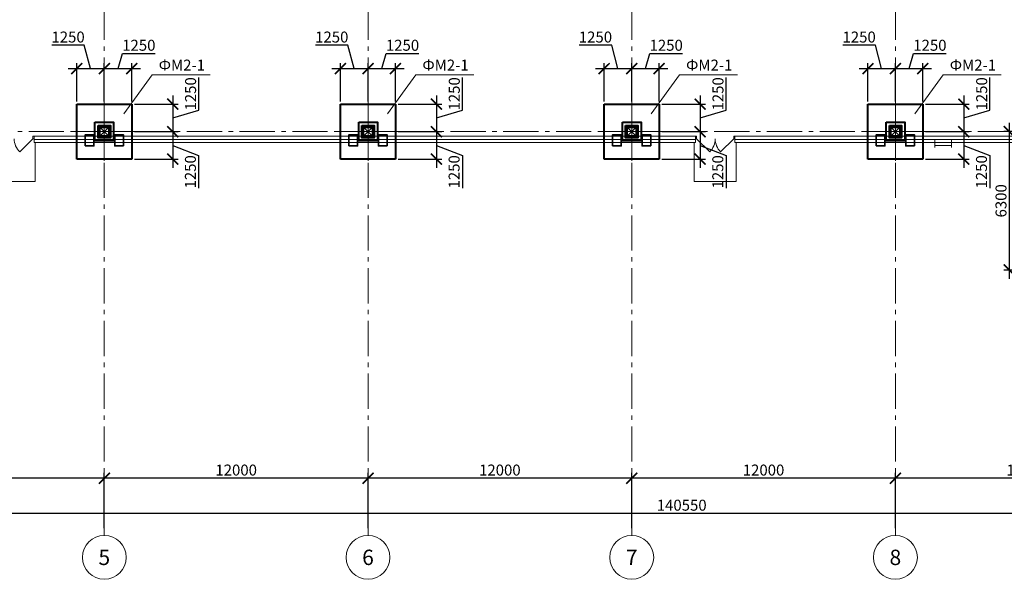
# Model space of a CAD drawing. Units: millimetres. Extents: x 1538828 to 2677813, y -632733 to 149163.
# Drawn here: x 1870529 to 1915338, y -334422 to -308940 of the extents above; entities that cross this region are included whole.
import ezdxf
from ezdxf.enums import TextEntityAlignment as Align

# ---------------------------------------------------------------- set-up
doc = ezdxf.new("R2010")
doc.units = ezdxf.units.MM
for name, pattern in [('GOST2.303 4', [7, 5, -2, 0]), ('GOST2.303 5', [24, 20, -1.5, 1, -1.5]), ('GOST2.303 6', [12, 8, -1.5, 1, -1.5])]:
    doc.linetypes.add(name, pattern=pattern)
doc.layers.get('0').update_dxf_attribs({"lineweight": 18})
doc.layers.get('Defpoints').update_dxf_attribs({"color": 40})
for name, color, linetype, lineweight in [('S-GRID', 1, 'GOST2.303 6', 15), ('Новые закл', 5, 'Continuous', 35), ('оси', 1, 'GOST2.303 5', 13), ('Тонкие АР', 9, 'Continuous', 5)]:
    doc.layers.add(name, color=color, linetype=linetype, lineweight=lineweight)
doc.styles.add('GOST 2.304', font='isocpeui.ttf')
doc.dimstyles.new('SPDS', dxfattribs={"dimscale": 100, "dimtxt": 2.5, "dimasz": 2.5, "dimexe": 1.25, "dimexo": 0.625, "dimtad": 1, "dimdec": 0, "dimrnd": 0.001, "dimtxsty": 'GOST 2.304', "dimblk": 'ARCHTICK', "dimblk1": 'ARCHTICK', "dimblk2": 'ARCHTICK', "dimcen": 2.5, "dimdle": 2, "dimadec": 0, "dimazin": 2, "dimtfac": 0.75, "dimtdec": 4, "dimtmove": 1, "dimatfit": 3, "dimfxl": 1, "dimtolj": 1, "dimarcsym": 1})

# ---------------------------------------------------------------- blocks, each defined once
blk = doc.blocks.new('_ArchTick')
at = {"color": 0, "linetype": 'ByBlock', "const_width": 0.15}
blk.add_lwpolyline([(-0.5, -0.5), (0.5, 0.5)], dxfattribs=at)
blk = doc.blocks.new('*D12')
at = {"color": 0, "linetype": 'ByBlock', "lineweight": -2, "transparency": 16777216}
blk.add_line((1971331, -331422), (1829981, -331422), dxfattribs=at)
at = {"color": 0, "linetype": 'Continuous', "lineweight": -2, "transparency": 16777216}
for p, q in [((1830381, -332297), (1830381, -331172)), ((1970931, -332297), (1970931, -331172))]:
    blk.add_line(p, q, dxfattribs=at)
at = {"layer": 'Defpoints', "color": 0, "transparency": 16777216}
for p in [(1830381, -331422), (1830381, -332422), (1970931, -332422)]:
    blk.add_point(p, dxfattribs=at)
at = {"color": 0, "lineweight": -2, "transparency": 16777216, "xscale": 500, "yscale": 500, "zscale": 500, "rotation": 180}
blk.add_blockref('_ArchTick', (1830381, -331422), dxfattribs=at)
at = {"color": 0, "lineweight": -2, "transparency": 16777216, "xscale": 500, "yscale": 500, "zscale": 500}
blk.add_blockref('_ArchTick', (1970931, -331422), dxfattribs=at)
at = {"color": 0, "lineweight": 18, "transparency": 16777216, "insert": (1900656, -331047), "char_height": 500, "attachment_point": 5, "style": 'GOST 2.304'}
blk.add_mtext('\\A1;140550', dxfattribs=at)
blk = doc.blocks.new('*D16')
at = {"color": 0, "linetype": 'Continuous', "lineweight": -2, "transparency": 16777216}
for p, q in [((1862381, -332097), (1862381, -329572)), ((1874381, -332097), (1874381, -329572))]:
    blk.add_line(p, q, dxfattribs=at)
at = {"color": 0, "linetype": 'ByBlock', "lineweight": -2, "transparency": 16777216}
blk.add_line((1874781, -329822), (1861981, -329822), dxfattribs=at)
at = {"layer": 'Defpoints', "color": 0, "transparency": 16777216}
for p in [(1862381, -329822), (1862381, -332222), (1874381, -332222)]:
    blk.add_point(p, dxfattribs=at)
at = {"color": 0, "lineweight": -2, "transparency": 16777216, "xscale": 500, "yscale": 500, "zscale": 500, "rotation": 180}
blk.add_blockref('_ArchTick', (1862381, -329822), dxfattribs=at)
at = {"color": 0, "lineweight": -2, "transparency": 16777216, "xscale": 500, "yscale": 500, "zscale": 500}
blk.add_blockref('_ArchTick', (1874381, -329822), dxfattribs=at)
at = {"color": 0, "lineweight": 18, "transparency": 16777216, "insert": (1868381, -329447), "char_height": 500, "attachment_point": 5, "style": 'GOST 2.304'}
blk.add_mtext('\\A1;12000', dxfattribs=at)
blk = doc.blocks.new('*D17')
at = {"color": 0, "linetype": 'Continuous', "lineweight": -2, "transparency": 16777216}
for p, q in [((1874381, -332097), (1874381, -329572)), ((1886381, -332097), (1886381, -329572))]:
    blk.add_line(p, q, dxfattribs=at)
at = {"color": 0, "linetype": 'ByBlock', "lineweight": -2, "transparency": 16777216}
blk.add_line((1886781, -329822), (1873981, -329822), dxfattribs=at)
at = {"layer": 'Defpoints', "color": 0, "transparency": 16777216}
for p in [(1874381, -329822), (1874381, -332222), (1886381, -332222)]:
    blk.add_point(p, dxfattribs=at)
at = {"color": 0, "lineweight": -2, "transparency": 16777216, "xscale": 500, "yscale": 500, "zscale": 500, "rotation": 180}
blk.add_blockref('_ArchTick', (1874381, -329822), dxfattribs=at)
at = {"color": 0, "lineweight": -2, "transparency": 16777216, "xscale": 500, "yscale": 500, "zscale": 500}
blk.add_blockref('_ArchTick', (1886381, -329822), dxfattribs=at)
at = {"color": 0, "lineweight": 18, "transparency": 16777216, "insert": (1880381, -329447), "char_height": 500, "attachment_point": 5, "style": 'GOST 2.304'}
blk.add_mtext('\\A1;12000', dxfattribs=at)
blk = doc.blocks.new('*D18')
at = {"color": 0, "linetype": 'Continuous', "lineweight": -2, "transparency": 16777216}
for p, q in [((1886381, -332097), (1886381, -329572)), ((1898381, -332097), (1898381, -329572))]:
    blk.add_line(p, q, dxfattribs=at)
at = {"color": 0, "linetype": 'ByBlock', "lineweight": -2, "transparency": 16777216}
blk.add_line((1898781, -329822), (1885981, -329822), dxfattribs=at)
at = {"layer": 'Defpoints', "color": 0, "transparency": 16777216}
for p in [(1886381, -329822), (1886381, -332222), (1898381, -332222)]:
    blk.add_point(p, dxfattribs=at)
at = {"color": 0, "lineweight": -2, "transparency": 16777216, "xscale": 500, "yscale": 500, "zscale": 500, "rotation": 180}
blk.add_blockref('_ArchTick', (1886381, -329822), dxfattribs=at)
at = {"color": 0, "lineweight": -2, "transparency": 16777216, "xscale": 500, "yscale": 500, "zscale": 500}
blk.add_blockref('_ArchTick', (1898381, -329822), dxfattribs=at)
at = {"color": 0, "lineweight": 18, "transparency": 16777216, "insert": (1892381, -329447), "char_height": 500, "attachment_point": 5, "style": 'GOST 2.304'}
blk.add_mtext('\\A1;12000', dxfattribs=at)
blk = doc.blocks.new('*D19')
at = {"color": 0, "linetype": 'Continuous', "lineweight": -2, "transparency": 16777216}
for p, q in [((1898381, -332097), (1898381, -329572)), ((1910381, -332097), (1910381, -329572))]:
    blk.add_line(p, q, dxfattribs=at)
at = {"color": 0, "linetype": 'ByBlock', "lineweight": -2, "transparency": 16777216}
blk.add_line((1910781, -329822), (1897981, -329822), dxfattribs=at)
at = {"layer": 'Defpoints', "color": 0, "transparency": 16777216}
for p in [(1898381, -329822), (1898381, -332222), (1910381, -332222)]:
    blk.add_point(p, dxfattribs=at)
at = {"color": 0, "lineweight": -2, "transparency": 16777216, "xscale": 500, "yscale": 500, "zscale": 500, "rotation": 180}
blk.add_blockref('_ArchTick', (1898381, -329822), dxfattribs=at)
at = {"color": 0, "lineweight": -2, "transparency": 16777216, "xscale": 500, "yscale": 500, "zscale": 500}
blk.add_blockref('_ArchTick', (1910381, -329822), dxfattribs=at)
at = {"color": 0, "lineweight": 18, "transparency": 16777216, "insert": (1904381, -329447), "char_height": 500, "attachment_point": 5, "style": 'GOST 2.304'}
blk.add_mtext('\\A1;12000', dxfattribs=at)
blk = doc.blocks.new('*D20')
at = {"color": 0, "linetype": 'Continuous', "lineweight": -2, "transparency": 16777216}
for p, q in [((1910381, -332097), (1910381, -329572)), ((1922381, -332097), (1922381, -329572))]:
    blk.add_line(p, q, dxfattribs=at)
at = {"color": 0, "linetype": 'ByBlock', "lineweight": -2, "transparency": 16777216}
blk.add_line((1922781, -329822), (1909981, -329822), dxfattribs=at)
at = {"layer": 'Defpoints', "color": 0, "transparency": 16777216}
for p in [(1910381, -329822), (1910381, -332222), (1922381, -332222)]:
    blk.add_point(p, dxfattribs=at)
at = {"color": 0, "lineweight": -2, "transparency": 16777216, "xscale": 500, "yscale": 500, "zscale": 500, "rotation": 180}
blk.add_blockref('_ArchTick', (1910381, -329822), dxfattribs=at)
at = {"color": 0, "lineweight": -2, "transparency": 16777216, "xscale": 500, "yscale": 500, "zscale": 500}
blk.add_blockref('_ArchTick', (1922381, -329822), dxfattribs=at)
at = {"color": 0, "lineweight": 18, "transparency": 16777216, "insert": (1916381, -329447), "char_height": 500, "attachment_point": 5, "style": 'GOST 2.304'}
blk.add_mtext('\\A1;12000', dxfattribs=at)
blk = doc.blocks.new('*D388')
at = {"color": 0, "lineweight": -2, "ltscale": 200, "transparency": 16777216}
for p, q in [((1915562, -313638), (1915562, -320738)), ((1917751, -314038), (1915312, -314038)), ((1918484, -320338), (1915312, -320338))]:
    blk.add_line(p, q, dxfattribs=at)
at = {"layer": 'Defpoints', "color": 0, "ltscale": 200, "transparency": 16777216}
for p in [(1917876, -314038), (1915562, -320338), (1918609, -320338, -14667)]:
    blk.add_point(p, dxfattribs=at)
at = {"color": 0, "lineweight": -2, "ltscale": 200, "transparency": 16777216, "xscale": 500, "yscale": 500, "zscale": 500}
for p, rotation in [((1915562, -314038), 90), ((1915562, -320338), 270)]:
    blk.add_blockref('_ArchTick', p, dxfattribs=dict(at, rotation=rotation))
at = {"color": 0, "ltscale": 200, "transparency": 16777216, "insert": (1915187, -317188), "char_height": 500, "attachment_point": 5, "rotation": 90, "style": 'GOST 2.304'}
blk.add_mtext('\\A1;6300', dxfattribs=at)
blk = doc.blocks.new('*D1105')
at = {"color": 0, "lineweight": -2, "ltscale": 10, "transparency": 16777216}
for p, q in [((1878683, -313057), (1878683, -311578)), ((1877495, -312388), (1877495, -314438)), ((1875756, -312788), (1877745, -312788)), ((1877495, -313413), (1878683, -313057)), ((1876177, -314038), (1877745, -314038))]:
    blk.add_line(p, q, dxfattribs=at)
at = {"layer": 'Defpoints', "color": 0, "ltscale": 10, "transparency": 16777216}
for p in [(1875631, -312788), (1876052, -314038), (1877495, -314038)]:
    blk.add_point(p, dxfattribs=at)
at = {"color": 0, "lineweight": -2, "ltscale": 10, "transparency": 16777216, "xscale": 500, "yscale": 500, "zscale": 500}
for p, rotation in [((1877495, -312788), 90), ((1877495, -314038), 270)]:
    blk.add_blockref('_ArchTick', p, dxfattribs=dict(at, rotation=rotation))
at = {"color": 0, "ltscale": 10, "transparency": 16777216, "insert": (1878308, -312317), "char_height": 500, "attachment_point": 5, "rotation": 90, "style": 'GOST 2.304'}
blk.add_mtext('\\A1;1250', dxfattribs=at)
blk = doc.blocks.new('*D1106')
at = {"color": 0, "lineweight": -2, "ltscale": 10, "transparency": 16777216}
for p, q in [((1877495, -313638), (1877495, -315688)), ((1875756, -314038), (1877745, -314038)), ((1877495, -314663), (1878674, -315129)), ((1875756, -315288), (1877745, -315288)), ((1878674, -315129), (1878674, -316607))]:
    blk.add_line(p, q, dxfattribs=at)
at = {"layer": 'Defpoints', "color": 0, "ltscale": 10, "transparency": 16777216}
for p in [(1875631, -314038), (1875631, -315288), (1877495, -315288)]:
    blk.add_point(p, dxfattribs=at)
at = {"color": 0, "lineweight": -2, "ltscale": 10, "transparency": 16777216, "xscale": 500, "yscale": 500, "zscale": 500}
for p, rotation in [((1877495, -314038), 90), ((1877495, -315288), 270)]:
    blk.add_blockref('_ArchTick', p, dxfattribs=dict(at, rotation=rotation))
at = {"color": 0, "ltscale": 10, "transparency": 16777216, "insert": (1878299, -315868), "char_height": 500, "attachment_point": 5, "rotation": 90, "style": 'GOST 2.304'}
blk.add_mtext('\\A1;1250', dxfattribs=at)
blk = doc.blocks.new('*D1107')
at = {"color": 0, "lineweight": -2, "ltscale": 10, "transparency": 16777216}
for p, q in [((1873470, -310105), (1871992, -310105)), ((1873756, -311167), (1873470, -310105)), ((1873131, -312663), (1873131, -310917)), ((1874381, -312242), (1874381, -310917)), ((1872731, -311167), (1874781, -311167))]:
    blk.add_line(p, q, dxfattribs=at)
at = {"layer": 'Defpoints', "color": 0, "ltscale": 10, "transparency": 16777216}
for p in [(1874381, -311167), (1874381, -312367), (1873131, -312788)]:
    blk.add_point(p, dxfattribs=at)
at = {"color": 0, "lineweight": -2, "ltscale": 10, "transparency": 16777216, "xscale": 500, "yscale": 500, "zscale": 500, "rotation": 180}
blk.add_blockref('_ArchTick', (1873131, -311167), dxfattribs=at)
at = {"color": 0, "lineweight": -2, "ltscale": 10, "transparency": 16777216, "xscale": 500, "yscale": 500, "zscale": 500}
blk.add_blockref('_ArchTick', (1874381, -311167), dxfattribs=at)
at = {"color": 0, "ltscale": 10, "transparency": 16777216, "insert": (1872731, -309730), "char_height": 500, "attachment_point": 5, "style": 'GOST 2.304'}
blk.add_mtext('\\A1;1250', dxfattribs=at)
blk = doc.blocks.new('*D1108')
at = {"color": 0, "lineweight": -2, "ltscale": 10, "transparency": 16777216}
for p, q in [((1875006, -311167), (1875212, -310480)), ((1875212, -310480), (1876690, -310480)), ((1874381, -312663), (1874381, -310917)), ((1875631, -312663), (1875631, -310917)), ((1873981, -311167), (1876031, -311167))]:
    blk.add_line(p, q, dxfattribs=at)
at = {"layer": 'Defpoints', "color": 0, "ltscale": 10, "transparency": 16777216}
for p in [(1875631, -311167), (1874381, -312788), (1875631, -312788)]:
    blk.add_point(p, dxfattribs=at)
at = {"color": 0, "lineweight": -2, "ltscale": 10, "transparency": 16777216, "xscale": 500, "yscale": 500, "zscale": 500, "rotation": 180}
blk.add_blockref('_ArchTick', (1874381, -311167), dxfattribs=at)
at = {"color": 0, "lineweight": -2, "ltscale": 10, "transparency": 16777216, "xscale": 500, "yscale": 500, "zscale": 500}
blk.add_blockref('_ArchTick', (1875631, -311167), dxfattribs=at)
at = {"color": 0, "ltscale": 10, "transparency": 16777216, "insert": (1875951, -310105), "char_height": 500, "attachment_point": 5, "style": 'GOST 2.304'}
blk.add_mtext('\\A1;1250', dxfattribs=at)
blk = doc.blocks.new('*D1109')
at = {"color": 0, "lineweight": -2, "ltscale": 10, "transparency": 16777216}
for p, q in [((1890683, -313057), (1890683, -311578)), ((1889495, -312388), (1889495, -314438)), ((1887756, -312788), (1889745, -312788)), ((1889495, -313413), (1890683, -313057)), ((1888177, -314038), (1889745, -314038))]:
    blk.add_line(p, q, dxfattribs=at)
at = {"layer": 'Defpoints', "color": 0, "ltscale": 10, "transparency": 16777216}
for p in [(1887631, -312788), (1888052, -314038), (1889495, -314038)]:
    blk.add_point(p, dxfattribs=at)
at = {"color": 0, "lineweight": -2, "ltscale": 10, "transparency": 16777216, "xscale": 500, "yscale": 500, "zscale": 500}
for p, rotation in [((1889495, -312788), 90), ((1889495, -314038), 270)]:
    blk.add_blockref('_ArchTick', p, dxfattribs=dict(at, rotation=rotation))
at = {"color": 0, "ltscale": 10, "transparency": 16777216, "insert": (1890308, -312317), "char_height": 500, "attachment_point": 5, "rotation": 90, "style": 'GOST 2.304'}
blk.add_mtext('\\A1;1250', dxfattribs=at)
blk = doc.blocks.new('*D1110')
at = {"color": 0, "lineweight": -2, "ltscale": 10, "transparency": 16777216}
for p, q in [((1889495, -313638), (1889495, -315688)), ((1887756, -314038), (1889745, -314038)), ((1889495, -314663), (1890674, -315129)), ((1887756, -315288), (1889745, -315288)), ((1890674, -315129), (1890674, -316607))]:
    blk.add_line(p, q, dxfattribs=at)
at = {"layer": 'Defpoints', "color": 0, "ltscale": 10, "transparency": 16777216}
for p in [(1887631, -314038), (1887631, -315288), (1889495, -315288)]:
    blk.add_point(p, dxfattribs=at)
at = {"color": 0, "lineweight": -2, "ltscale": 10, "transparency": 16777216, "xscale": 500, "yscale": 500, "zscale": 500}
for p, rotation in [((1889495, -314038), 90), ((1889495, -315288), 270)]:
    blk.add_blockref('_ArchTick', p, dxfattribs=dict(at, rotation=rotation))
at = {"color": 0, "ltscale": 10, "transparency": 16777216, "insert": (1890299, -315868), "char_height": 500, "attachment_point": 5, "rotation": 90, "style": 'GOST 2.304'}
blk.add_mtext('\\A1;1250', dxfattribs=at)
blk = doc.blocks.new('*D1111')
at = {"color": 0, "lineweight": -2, "ltscale": 10, "transparency": 16777216}
for p, q in [((1885470, -310105), (1883992, -310105)), ((1885756, -311167), (1885470, -310105)), ((1885131, -312663), (1885131, -310917)), ((1886381, -312242), (1886381, -310917)), ((1884731, -311167), (1886781, -311167))]:
    blk.add_line(p, q, dxfattribs=at)
at = {"layer": 'Defpoints', "color": 0, "ltscale": 10, "transparency": 16777216}
for p in [(1886381, -311167), (1886381, -312367), (1885131, -312788)]:
    blk.add_point(p, dxfattribs=at)
at = {"color": 0, "lineweight": -2, "ltscale": 10, "transparency": 16777216, "xscale": 500, "yscale": 500, "zscale": 500, "rotation": 180}
blk.add_blockref('_ArchTick', (1885131, -311167), dxfattribs=at)
at = {"color": 0, "lineweight": -2, "ltscale": 10, "transparency": 16777216, "xscale": 500, "yscale": 500, "zscale": 500}
blk.add_blockref('_ArchTick', (1886381, -311167), dxfattribs=at)
at = {"color": 0, "ltscale": 10, "transparency": 16777216, "insert": (1884731, -309730), "char_height": 500, "attachment_point": 5, "style": 'GOST 2.304'}
blk.add_mtext('\\A1;1250', dxfattribs=at)
blk = doc.blocks.new('*D1112')
at = {"color": 0, "lineweight": -2, "ltscale": 10, "transparency": 16777216}
for p, q in [((1887006, -311167), (1887212, -310480)), ((1887212, -310480), (1888690, -310480)), ((1886381, -312663), (1886381, -310917)), ((1887631, -312663), (1887631, -310917)), ((1885981, -311167), (1888031, -311167))]:
    blk.add_line(p, q, dxfattribs=at)
at = {"layer": 'Defpoints', "color": 0, "ltscale": 10, "transparency": 16777216}
for p in [(1887631, -311167), (1886381, -312788), (1887631, -312788)]:
    blk.add_point(p, dxfattribs=at)
at = {"color": 0, "lineweight": -2, "ltscale": 10, "transparency": 16777216, "xscale": 500, "yscale": 500, "zscale": 500, "rotation": 180}
blk.add_blockref('_ArchTick', (1886381, -311167), dxfattribs=at)
at = {"color": 0, "lineweight": -2, "ltscale": 10, "transparency": 16777216, "xscale": 500, "yscale": 500, "zscale": 500}
blk.add_blockref('_ArchTick', (1887631, -311167), dxfattribs=at)
at = {"color": 0, "ltscale": 10, "transparency": 16777216, "insert": (1887951, -310105), "char_height": 500, "attachment_point": 5, "style": 'GOST 2.304'}
blk.add_mtext('\\A1;1250', dxfattribs=at)
blk = doc.blocks.new('*D1113')
at = {"color": 0, "lineweight": -2, "ltscale": 10, "transparency": 16777216}
for p, q in [((1902683, -313057), (1902683, -311578)), ((1901495, -312388), (1901495, -314438)), ((1899756, -312788), (1901745, -312788)), ((1901495, -313413), (1902683, -313057)), ((1900177, -314038), (1901745, -314038))]:
    blk.add_line(p, q, dxfattribs=at)
at = {"layer": 'Defpoints', "color": 0, "ltscale": 10, "transparency": 16777216}
for p in [(1899631, -312788), (1900052, -314038), (1901495, -314038)]:
    blk.add_point(p, dxfattribs=at)
at = {"color": 0, "lineweight": -2, "ltscale": 10, "transparency": 16777216, "xscale": 500, "yscale": 500, "zscale": 500}
for p, rotation in [((1901495, -312788), 90), ((1901495, -314038), 270)]:
    blk.add_blockref('_ArchTick', p, dxfattribs=dict(at, rotation=rotation))
at = {"color": 0, "ltscale": 10, "transparency": 16777216, "insert": (1902308, -312317), "char_height": 500, "attachment_point": 5, "rotation": 90, "style": 'GOST 2.304'}
blk.add_mtext('\\A1;1250', dxfattribs=at)
blk = doc.blocks.new('*D1114')
at = {"color": 0, "lineweight": -2, "ltscale": 10, "transparency": 16777216}
for p, q in [((1901495, -313638), (1901495, -315688)), ((1899756, -314038), (1901745, -314038)), ((1901495, -314663), (1902674, -315129)), ((1899756, -315288), (1901745, -315288)), ((1902674, -315129), (1902674, -316607))]:
    blk.add_line(p, q, dxfattribs=at)
at = {"layer": 'Defpoints', "color": 0, "ltscale": 10, "transparency": 16777216}
for p in [(1899631, -314038), (1899631, -315288), (1901495, -315288)]:
    blk.add_point(p, dxfattribs=at)
at = {"color": 0, "lineweight": -2, "ltscale": 10, "transparency": 16777216, "xscale": 500, "yscale": 500, "zscale": 500}
for p, rotation in [((1901495, -314038), 90), ((1901495, -315288), 270)]:
    blk.add_blockref('_ArchTick', p, dxfattribs=dict(at, rotation=rotation))
at = {"color": 0, "ltscale": 10, "transparency": 16777216, "insert": (1902299, -315868), "char_height": 500, "attachment_point": 5, "rotation": 90, "style": 'GOST 2.304'}
blk.add_mtext('\\A1;1250', dxfattribs=at)
blk = doc.blocks.new('*D1115')
at = {"color": 0, "lineweight": -2, "ltscale": 10, "transparency": 16777216}
for p, q in [((1897470, -310105), (1895992, -310105)), ((1897756, -311167), (1897470, -310105)), ((1897131, -312663), (1897131, -310917)), ((1898381, -312242), (1898381, -310917)), ((1896731, -311167), (1898781, -311167))]:
    blk.add_line(p, q, dxfattribs=at)
at = {"layer": 'Defpoints', "color": 0, "ltscale": 10, "transparency": 16777216}
for p in [(1898381, -311167), (1898381, -312367), (1897131, -312788)]:
    blk.add_point(p, dxfattribs=at)
at = {"color": 0, "lineweight": -2, "ltscale": 10, "transparency": 16777216, "xscale": 500, "yscale": 500, "zscale": 500, "rotation": 180}
blk.add_blockref('_ArchTick', (1897131, -311167), dxfattribs=at)
at = {"color": 0, "lineweight": -2, "ltscale": 10, "transparency": 16777216, "xscale": 500, "yscale": 500, "zscale": 500}
blk.add_blockref('_ArchTick', (1898381, -311167), dxfattribs=at)
at = {"color": 0, "ltscale": 10, "transparency": 16777216, "insert": (1896731, -309730), "char_height": 500, "attachment_point": 5, "style": 'GOST 2.304'}
blk.add_mtext('\\A1;1250', dxfattribs=at)
blk = doc.blocks.new('*D1116')
at = {"color": 0, "lineweight": -2, "ltscale": 10, "transparency": 16777216}
for p, q in [((1899006, -311167), (1899212, -310480)), ((1899212, -310480), (1900690, -310480)), ((1898381, -312663), (1898381, -310917)), ((1899631, -312663), (1899631, -310917)), ((1897981, -311167), (1900031, -311167))]:
    blk.add_line(p, q, dxfattribs=at)
at = {"layer": 'Defpoints', "color": 0, "ltscale": 10, "transparency": 16777216}
for p in [(1899631, -311167), (1898381, -312788), (1899631, -312788)]:
    blk.add_point(p, dxfattribs=at)
at = {"color": 0, "lineweight": -2, "ltscale": 10, "transparency": 16777216, "xscale": 500, "yscale": 500, "zscale": 500, "rotation": 180}
blk.add_blockref('_ArchTick', (1898381, -311167), dxfattribs=at)
at = {"color": 0, "lineweight": -2, "ltscale": 10, "transparency": 16777216, "xscale": 500, "yscale": 500, "zscale": 500}
blk.add_blockref('_ArchTick', (1899631, -311167), dxfattribs=at)
at = {"color": 0, "ltscale": 10, "transparency": 16777216, "insert": (1899951, -310105), "char_height": 500, "attachment_point": 5, "style": 'GOST 2.304'}
blk.add_mtext('\\A1;1250', dxfattribs=at)
blk = doc.blocks.new('*D1117')
at = {"color": 0, "lineweight": -2, "ltscale": 10, "transparency": 16777216}
for p, q in [((1914683, -313057), (1914683, -311578)), ((1913495, -312388), (1913495, -314438)), ((1911756, -312788), (1913745, -312788)), ((1913495, -313413), (1914683, -313057)), ((1912177, -314038), (1913745, -314038))]:
    blk.add_line(p, q, dxfattribs=at)
at = {"layer": 'Defpoints', "color": 0, "ltscale": 10, "transparency": 16777216}
for p in [(1911631, -312788), (1912052, -314038), (1913495, -314038)]:
    blk.add_point(p, dxfattribs=at)
at = {"color": 0, "lineweight": -2, "ltscale": 10, "transparency": 16777216, "xscale": 500, "yscale": 500, "zscale": 500}
for p, rotation in [((1913495, -312788), 90), ((1913495, -314038), 270)]:
    blk.add_blockref('_ArchTick', p, dxfattribs=dict(at, rotation=rotation))
at = {"color": 0, "ltscale": 10, "transparency": 16777216, "insert": (1914308, -312317), "char_height": 500, "attachment_point": 5, "rotation": 90, "style": 'GOST 2.304'}
blk.add_mtext('\\A1;1250', dxfattribs=at)
blk = doc.blocks.new('*D1118')
at = {"color": 0, "lineweight": -2, "ltscale": 10, "transparency": 16777216}
for p, q in [((1913495, -313638), (1913495, -315688)), ((1911756, -314038), (1913745, -314038)), ((1913495, -314663), (1914674, -315129)), ((1911756, -315288), (1913745, -315288)), ((1914674, -315129), (1914674, -316607))]:
    blk.add_line(p, q, dxfattribs=at)
at = {"layer": 'Defpoints', "color": 0, "ltscale": 10, "transparency": 16777216}
for p in [(1911631, -314038), (1911631, -315288), (1913495, -315288)]:
    blk.add_point(p, dxfattribs=at)
at = {"color": 0, "lineweight": -2, "ltscale": 10, "transparency": 16777216, "xscale": 500, "yscale": 500, "zscale": 500}
for p, rotation in [((1913495, -314038), 90), ((1913495, -315288), 270)]:
    blk.add_blockref('_ArchTick', p, dxfattribs=dict(at, rotation=rotation))
at = {"color": 0, "ltscale": 10, "transparency": 16777216, "insert": (1914299, -315868), "char_height": 500, "attachment_point": 5, "rotation": 90, "style": 'GOST 2.304'}
blk.add_mtext('\\A1;1250', dxfattribs=at)
blk = doc.blocks.new('*D1119')
at = {"color": 0, "lineweight": -2, "ltscale": 10, "transparency": 16777216}
for p, q in [((1909470, -310105), (1907992, -310105)), ((1909756, -311167), (1909470, -310105)), ((1909131, -312663), (1909131, -310917)), ((1910381, -312242), (1910381, -310917)), ((1908731, -311167), (1910781, -311167))]:
    blk.add_line(p, q, dxfattribs=at)
at = {"layer": 'Defpoints', "color": 0, "ltscale": 10, "transparency": 16777216}
for p in [(1910381, -311167), (1910381, -312367), (1909131, -312788)]:
    blk.add_point(p, dxfattribs=at)
at = {"color": 0, "lineweight": -2, "ltscale": 10, "transparency": 16777216, "xscale": 500, "yscale": 500, "zscale": 500, "rotation": 180}
blk.add_blockref('_ArchTick', (1909131, -311167), dxfattribs=at)
at = {"color": 0, "lineweight": -2, "ltscale": 10, "transparency": 16777216, "xscale": 500, "yscale": 500, "zscale": 500}
blk.add_blockref('_ArchTick', (1910381, -311167), dxfattribs=at)
at = {"color": 0, "ltscale": 10, "transparency": 16777216, "insert": (1908731, -309730), "char_height": 500, "attachment_point": 5, "style": 'GOST 2.304'}
blk.add_mtext('\\A1;1250', dxfattribs=at)
blk = doc.blocks.new('*D1120')
at = {"color": 0, "lineweight": -2, "ltscale": 10, "transparency": 16777216}
for p, q in [((1911006, -311167), (1911212, -310480)), ((1911212, -310480), (1912690, -310480)), ((1910381, -312663), (1910381, -310917)), ((1911631, -312663), (1911631, -310917)), ((1909981, -311167), (1912031, -311167))]:
    blk.add_line(p, q, dxfattribs=at)
at = {"layer": 'Defpoints', "color": 0, "ltscale": 10, "transparency": 16777216}
for p in [(1911631, -311167), (1910381, -312788), (1911631, -312788)]:
    blk.add_point(p, dxfattribs=at)
at = {"color": 0, "lineweight": -2, "ltscale": 10, "transparency": 16777216, "xscale": 500, "yscale": 500, "zscale": 500, "rotation": 180}
blk.add_blockref('_ArchTick', (1910381, -311167), dxfattribs=at)
at = {"color": 0, "lineweight": -2, "ltscale": 10, "transparency": 16777216, "xscale": 500, "yscale": 500, "zscale": 500}
blk.add_blockref('_ArchTick', (1911631, -311167), dxfattribs=at)
at = {"color": 0, "ltscale": 10, "transparency": 16777216, "insert": (1911951, -310105), "char_height": 500, "attachment_point": 5, "style": 'GOST 2.304'}
blk.add_mtext('\\A1;1250', dxfattribs=at)
blk = doc.blocks.new('A$C26CB1106')
at = {"layer": 'Тонкие АР', "ltscale": 200}
for p, q in [((43800, -99800), (44200, -100200)), ((44200, -99800), (43800, -100200)), ((55800, -99800), (56200, -100200)), ((56200, -99800), (55800, -100200)), ((67800, -99800), (68200, -100200)), ((68200, -99800), (67800, -100200)), ((79800, -99800), (80200, -100200)), ((80200, -99800), (79800, -100200)), ((40750, -100320), (40149, -100921)), ((40800, -100350), (40800, -100200)), ((40800, -100200), (40800, -100470)), ((70900, -100200), (40800, -100200)), ((40800, -100500), (40800, -100320)), ((40800, -100350), (70900, -100350)), ((70900, -100350), (70900, -100200)), ((70900, -100200), (70900, -100470)), ((70900, -100200), (70900, -100470)), ((70900, -100335), (70900, -100500)), ((70950, -100320), (71551, -100921)), ((72650, -100320), (72049, -100921)), ((72700, -100350), (72700, -100200)), ((72700, -100200), (72700, -100470)), ((96100, -100200), (72700, -100200)), ((72700, -100500), (72700, -100350)), ((72700, -100350), (96100, -100350)), ((40850, -100500), (40800, -100500)), ((70900, -100500), (40800, -100500)), ((40850, -101970), (40850, -100500)), ((70900, -100500), (70850, -100500)), ((70850, -100500), (70850, -102270)), ((72750, -100500), (72700, -100500)), ((96100, -100500), (72700, -100500)), ((72750, -101970), (72750, -100500)), ((40850, -102270), (40850, -101970)), ((72750, -102270), (72750, -101970)), ((38950, -102270), (40850, -102270)), ((70850, -102270), (72750, -102270))]:
    blk.add_line(p, q, dxfattribs=at)
for points in [[(43800, -100200), (43800, -99800), (44200, -99800), (44200, -100200)], [(55800, -100200), (55800, -99800), (56200, -99800), (56200, -100200)], [(67800, -100200), (67800, -99800), (68200, -99800), (68200, -100200)], [(79800, -100200), (79800, -99800), (80200, -99800), (80200, -100200)], [(40800, -100200), (40750, -100200), (40750, -100320), (40800, -100320)], [(70950, -100200), (70900, -100200), (70900, -100320), (70950, -100320)], [(72700, -100200), (72650, -100200), (72650, -100320), (72700, -100320)]]:
    blk.add_lwpolyline(points, close=True, dxfattribs=at)
for points in [[(81800, -100350), (81800, -100725), (81800, -100725), (81800, -100725), (81800, -100725)], [(82550, -100350), (82550, -100725), (82550, -100725), (82550, -100725), (82550, -100725)], [(81800, -100625), (82550, -100625), (82550, -100625), (82550, -100625), (82550, -100625)]]:
    blk.add_lwpolyline(points, dxfattribs=at)
for centre, start, end in [((40750, -100320), 180, 225), ((70950, -100320), 315, 0), ((72650, -100320), 180, 225)]:
    blk.add_arc(centre, 850, start, end, dxfattribs=at)

msp = doc.modelspace()

# ---------------------------------------------------------------- linework, layer by layer
at = {"lineweight": 18, "ltscale": 200}
for p, q in [((1875261.546, -313233.929), (1876557.452, -311458.245)), ((1876557.452, -311458.245), (1879199.497, -311458.245)), ((1887261.546, -313233.929), (1888557.452, -311458.245)), ((1888557.452, -311458.245), (1891199.497, -311458.245)), ((1899261.546, -313233.929), (1900557.452, -311458.245)), ((1900557.452, -311458.245), (1903199.497, -311458.245)), ((1911261.546, -313233.929), (1912557.452, -311458.245)), ((1912557.452, -311458.245), (1915199.497, -311458.245))]:
    msp.add_line(p, q, dxfattribs=at)
at = {"lineweight": 40, "ltscale": 25}
for p, q in [((1873130.747, -312787.868), (1875630.747, -312787.868)), ((1873130.747, -315287.868), (1873130.747, -312787.868)), ((1875630.747, -312787.868), (1875630.747, -315287.868)), ((1885130.747, -312787.868), (1887630.747, -312787.868)), ((1885130.747, -315287.868), (1885130.747, -312787.868)), ((1887630.747, -312787.868), (1887630.747, -315287.868)), ((1897130.747, -312787.868), (1899630.747, -312787.868)), ((1897130.747, -315287.868), (1897130.747, -312787.868)), ((1899630.747, -312787.868), (1899630.747, -315287.868)), ((1909130.747, -312787.868), (1911630.747, -312787.868)), ((1909130.747, -315287.868), (1909130.747, -312787.868)), ((1911630.747, -312787.868), (1911630.747, -315287.868)), ((1874130.747, -313787.868), (1874105.747, -313762.868)), ((1874630.747, -313787.868), (1874655.747, -313762.868)), ((1886130.747, -313787.868), (1886105.747, -313762.868)), ((1886630.747, -313787.868), (1886655.747, -313762.868)), ((1898130.747, -313787.868), (1898105.747, -313762.868)), ((1898630.747, -313787.868), (1898655.747, -313762.868)), ((1910130.747, -313787.868), (1910105.747, -313762.868)), ((1910630.747, -313787.868), (1910655.747, -313762.868)), ((1874105.747, -314312.868), (1874130.747, -314287.868)), ((1874655.747, -314312.868), (1874630.747, -314287.868)), ((1886105.747, -314312.868), (1886130.747, -314287.868)), ((1886655.747, -314312.868), (1886630.747, -314287.868)), ((1898105.747, -314312.868), (1898130.747, -314287.868)), ((1898655.747, -314312.868), (1898630.747, -314287.868)), ((1910105.747, -314312.868), (1910130.747, -314287.868)), ((1910655.747, -314312.868), (1910630.747, -314287.868)), ((1875630.747, -315287.868), (1873130.747, -315287.868)), ((1887630.747, -315287.868), (1885130.747, -315287.868)), ((1899630.747, -315287.868), (1897130.747, -315287.868)), ((1911630.747, -315287.868), (1909130.747, -315287.868))]:
    msp.add_line(p, q, dxfattribs=at)
for points in [[(1873955.747, -313612.868), (1874805.747, -313612.868), (1874805.747, -314462.868), (1873955.747, -314462.868)], [(1885955.747, -313612.868), (1886805.747, -313612.868), (1886805.747, -314462.868), (1885955.747, -314462.868)], [(1897955.747, -313612.868), (1898805.747, -313612.868), (1898805.747, -314462.868), (1897955.747, -314462.868)], [(1909955.747, -313612.868), (1910805.747, -313612.868), (1910805.747, -314462.868), (1909955.747, -314462.868)], [(1874105.747, -313762.868), (1874655.747, -313762.868), (1874655.747, -314312.868), (1874105.747, -314312.868)], [(1874130.747, -313787.868), (1874630.747, -313787.868), (1874630.747, -314287.868), (1874130.747, -314287.868)], [(1886105.747, -313762.868), (1886655.747, -313762.868), (1886655.747, -314312.868), (1886105.747, -314312.868)], [(1886130.747, -313787.868), (1886630.747, -313787.868), (1886630.747, -314287.868), (1886130.747, -314287.868)], [(1898105.747, -313762.868), (1898655.747, -313762.868), (1898655.747, -314312.868), (1898105.747, -314312.868)], [(1898130.747, -313787.868), (1898630.747, -313787.868), (1898630.747, -314287.868), (1898130.747, -314287.868)], [(1910105.747, -313762.868), (1910655.747, -313762.868), (1910655.747, -314312.868), (1910105.747, -314312.868)], [(1910130.747, -313787.868), (1910630.747, -313787.868), (1910630.747, -314287.868), (1910130.747, -314287.868)]]:
    msp.add_lwpolyline(points, close=True, dxfattribs=at)
at = {"linetype": 'GOST2.303 4', "lineweight": 13, "ltscale": 15}
for points in [[(1874155.747, -313812.868), (1874605.747, -313812.868), (1874605.747, -314262.868), (1874155.747, -314262.868)], [(1874180.747, -313837.868), (1874580.747, -313837.868), (1874580.747, -314237.868), (1874180.747, -314237.868)], [(1886155.747, -313812.868), (1886605.747, -313812.868), (1886605.747, -314262.868), (1886155.747, -314262.868)], [(1886180.747, -313837.868), (1886580.747, -313837.868), (1886580.747, -314237.868), (1886180.747, -314237.868)], [(1898155.747, -313812.868), (1898605.747, -313812.868), (1898605.747, -314262.868), (1898155.747, -314262.868)], [(1898180.747, -313837.868), (1898580.747, -313837.868), (1898580.747, -314237.868), (1898180.747, -314237.868)], [(1910155.747, -313812.868), (1910605.747, -313812.868), (1910605.747, -314262.868), (1910155.747, -314262.868)], [(1910180.747, -313837.868), (1910580.747, -313837.868), (1910580.747, -314237.868), (1910180.747, -314237.868)]]:
    msp.add_lwpolyline(points, close=True, dxfattribs=at)
at = {"color": 34, "lineweight": 40, "ltscale": 200}
for points in [[(1874180.747, -313837.868), (1874580.747, -313837.868), (1874580.747, -314237.868), (1874180.747, -314237.868)], [(1886180.747, -313837.868), (1886580.747, -313837.868), (1886580.747, -314237.868), (1886180.747, -314237.868)], [(1898180.747, -313837.868), (1898580.747, -313837.868), (1898580.747, -314237.868), (1898180.747, -314237.868)], [(1910180.747, -313837.868), (1910580.747, -313837.868), (1910580.747, -314237.868), (1910180.747, -314237.868)]]:
    msp.add_lwpolyline(points, close=True, dxfattribs=at)
at = {"linetype": 'GOST2.303 5', "lineweight": 15, "ltscale": 200}
for points in [[(1874380.747, -329765.325), (1874380.747, -332421.938), (1874380.747, -332421.938)], [(1886380.747, -329765.325), (1886380.747, -332421.938), (1886380.747, -332421.938)], [(1898380.747, -329765.325), (1898380.747, -332421.938), (1898380.747, -332421.938)], [(1910380.747, -329765.325), (1910380.747, -332421.938), (1910380.747, -332421.938)]]:
    msp.add_lwpolyline(points, dxfattribs=at)
at = {"linetype": 'Continuous', "lineweight": 18, "ltscale": 200}
for centre in [(1874380.747, -333421.938), (1886380.747, -333421.938), (1898380.747, -333421.938), (1910380.747, -333421.938)]:
    msp.add_circle(centre, 1000, dxfattribs=at)
at = {"layer": 'S-GRID', "ltscale": 200}
for p, q in [((1874380.747, -205056.201), (1874380.747, -329571.938)), ((1886380.747, -205056.201), (1886380.747, -329571.938)), ((1898380.747, -205056.201), (1898380.747, -329571.938)), ((1910380.747, -205056.201), (1910380.747, -329571.938)), ((1818138.051, -314037.868), (1997282.656, -314037.868))]:
    msp.add_line(p, q, dxfattribs=at)
at = {"layer": 'Новые закл', "ltscale": 200}
for points in [[(1873505.747, -314687.847), (1873505.747, -314187.847), (1873905.747, -314187.847), (1873905.747, -314687.847)], [(1875255.747, -314687.847), (1875255.747, -314187.847), (1874855.747, -314187.847), (1874855.747, -314687.847)], [(1885505.747, -314687.847), (1885505.747, -314187.847), (1885905.747, -314187.847), (1885905.747, -314687.847)], [(1887255.747, -314687.847), (1887255.747, -314187.847), (1886855.747, -314187.847), (1886855.747, -314687.847)], [(1897505.747, -314687.847), (1897505.747, -314187.847), (1897905.747, -314187.847), (1897905.747, -314687.847)], [(1899255.747, -314687.847), (1899255.747, -314187.847), (1898855.747, -314187.847), (1898855.747, -314687.847)], [(1909505.747, -314687.847), (1909505.747, -314187.847), (1909905.747, -314187.847), (1909905.747, -314687.847)], [(1911255.747, -314687.847), (1911255.747, -314187.847), (1910855.747, -314187.847), (1910855.747, -314687.847)]]:
    msp.add_lwpolyline(points, close=True, dxfattribs=at)
at = {"layer": 'оси', "linetype": 'GOST2.303 5', "lineweight": 18, "ltscale": 25}
for p, q in [((1874380.747, -312707.582), (1874380.747, -315368.153)), ((1886380.747, -312707.582), (1886380.747, -315368.153)), ((1898380.747, -312707.582), (1898380.747, -315368.153)), ((1910380.747, -312707.582), (1910380.747, -315368.153)), ((1873007.678, -314037.868), (1876051.868, -314037.868)), ((1885007.678, -314037.868), (1888051.868, -314037.868)), ((1897007.678, -314037.868), (1900051.868, -314037.868)), ((1909007.678, -314037.868), (1912051.868, -314037.868))]:
    msp.add_line(p, q, dxfattribs=at)

# ---------------------------------------------------------------- block references
at = {"ltscale": 20}
msp.add_blockref('A$C26CB1106', (1830380.747, -214037.868), dxfattribs=at)

# ---------------------------------------------------------------- texts
at = {"lineweight": 18, "ltscale": 200, "style": 'GOST 2.304'}
for p in [(1876857.452, -311258.245), (1888857.452, -311258.245), (1900857.452, -311258.245), (1912857.452, -311258.245)]:
    msp.add_text('ФМ2-1', height=500, dxfattribs=at).set_placement(p)
at = {"linetype": 'Continuous', "lineweight": 18, "ltscale": 200, "style": 'GOST 2.304'}
for s, p in [('5', (1874380.747, -333421.938)), ('6', (1886380.747, -333421.938)), ('7', (1898380.747, -333421.938)), ('8', (1910380.747, -333421.938))]:
    msp.add_text(s, height=700, dxfattribs=at).set_placement(p, align=Align.MIDDLE_CENTER)

# ---------------------------------------------------------------- dimensions: what is measured, and where the dimension line sits
at = {"ltscale": 10}
for base, p1, p2, angle, picture, middle in [((1874380.747, -311167.339), (1873130.747, -312787.868), (1874380.747, -312366.746), 180, '*D1107', (1873345.03, -310104.839)), ((1886380.747, -311167.339), (1885130.747, -312787.868), (1886380.747, -312366.746), 180, '*D1111', (1885345.03, -310104.839)), ((1898380.747, -311167.339), (1897130.747, -312787.868), (1898380.747, -312366.746), 180, '*D1115', (1897345.03, -310104.839)), ((1910380.747, -311167.339), (1909130.747, -312787.868), (1910380.747, -312366.746), 180, '*D1119', (1909345.03, -310104.839)), ((1877495.322, -315287.868), (1875630.747, -314037.868), (1875630.747, -315287.868), 90, '*D1106', (1878674.473, -315253.854)), ((1889495.322, -315287.868), (1887630.747, -314037.868), (1887630.747, -315287.868), 90, '*D1110', (1890674.473, -315253.854)), ((1901495.322, -315287.868), (1899630.747, -314037.868), (1899630.747, -315287.868), 90, '*D1114', (1902674.473, -315253.854)), ((1913495.322, -315287.868), (1911630.747, -314037.868), (1911630.747, -315287.868), 90, '*D1118', (1914674.473, -315253.854))]:
    dim = msp.add_linear_dim(base=base, p1=p1, p2=p2, angle=angle, dimstyle='SPDS', override={"dimscale": 200, "dimlfac": 1, "dimtxsty": 'GOST 2.304', "dimblk1": 'ArchTick', "dimblk2": 'ArchTick', "dimsah": 1, "dimfxl": 1.5, "dimtolj": 1}, dxfattribs=at)
    dim.commit()
    dim.dimension.update_dxf_attribs({"geometry": picture, "text_midpoint": middle, "dimtype": 160})
for base, p1, p2, angle, picture, middle in [((1875630.747, -311167.339), (1874380.747, -312787.868), (1875630.747, -312787.868), 180, '*D1108', (1875336.997, -310104.839)), ((1887630.747, -311167.339), (1886380.747, -312787.868), (1887630.747, -312787.868), 180, '*D1112', (1887336.997, -310104.839)), ((1899630.747, -311167.339), (1898380.747, -312787.868), (1899630.747, -312787.868), 180, '*D1116', (1899336.997, -310104.839)), ((1911630.747, -311167.339), (1910380.747, -312787.868), (1911630.747, -312787.868), 180, '*D1120', (1911336.997, -310104.839)), ((1877495.322, -314037.868), (1875630.747, -312787.868), (1876051.868, -314037.868), 90, '*D1105', (1878307.822, -312931.618)), ((1889495.322, -314037.868), (1887630.747, -312787.868), (1888051.868, -314037.868), 90, '*D1109', (1890307.822, -312931.618)), ((1901495.322, -314037.868), (1899630.747, -312787.868), (1900051.868, -314037.868), 90, '*D1113', (1902307.822, -312931.618)), ((1913495.322, -314037.868), (1911630.747, -312787.868), (1912051.868, -314037.868), 90, '*D1117', (1914307.822, -312931.618))]:
    dim = msp.add_linear_dim(base=base, p1=p1, p2=p2, angle=angle, dimstyle='SPDS', override={"dimscale": 200, "dimlfac": 1, "dimtxsty": 'GOST 2.304', "dimblk1": 'ArchTick', "dimblk2": 'ArchTick', "dimsah": 1, "dimfxl": 1.5, "dimtolj": 1}, dxfattribs=at)
    dim.commit()
    dim.dimension.update_dxf_attribs({"geometry": picture, "text_midpoint": middle})
at = {"ltscale": 200}
dim = msp.add_linear_dim(base=(1915562.324, -320337.868), p1=(1917875.685, -314037.868), p2=(1918608.937, -320337.868, -14666.551), angle=90, dimstyle='SPDS', override={"dimscale": 200, "dimlfac": 1, "dimtxsty": 'GOST 2.304', "dimblk1": 'ArchTick', "dimblk2": 'ArchTick', "dimsah": 1, "dimfxl": 100, "dimtolj": 1}, dxfattribs=at)
dim.commit()
dim.dimension.update_dxf_attribs({"geometry": '*D388', "text_midpoint": (1915187.324, -317187.868)})
at = {"lineweight": 18}
for base, p1, p2, picture, middle in [((1862380.747, -329821.938), (1874380.747, -332221.938), (1862380.747, -332221.938), '*D16', (1868380.747, -329446.938)), ((1874380.747, -329821.938), (1886380.747, -332221.938), (1874380.747, -332221.938), '*D17', (1880380.747, -329446.938)), ((1886380.747, -329821.938), (1898380.747, -332221.938), (1886380.747, -332221.938), '*D18', (1892380.747, -329446.938)), ((1898380.747, -329821.938), (1910380.747, -332221.938), (1898380.747, -332221.938), '*D19', (1904380.747, -329446.938)), ((1910380.747, -329821.938), (1922380.747, -332221.938), (1910380.747, -332221.938), '*D20', (1916380.747, -329446.938)), ((1830380.747, -331421.938), (1970930.747, -332421.938), (1830380.747, -332421.938), '*D12', (1900655.747, -331046.938))]:
    dim = msp.add_linear_dim(base=base, p1=p1, p2=p2, dimstyle='SPDS', override={"dimscale": 200, "dimlfac": 1, "dimtxsty": 'GOST 2.304', "dimblk1": 'ArchTick', "dimblk2": 'ArchTick', "dimsah": 1, "dimtdec": 4, "dimfxl": 75, "dimtolj": 1}, dxfattribs=at)
    dim.commit()
    dim.dimension.update_dxf_attribs({"geometry": picture, "text_midpoint": middle})

doc.saveas('drawing.dxf')
